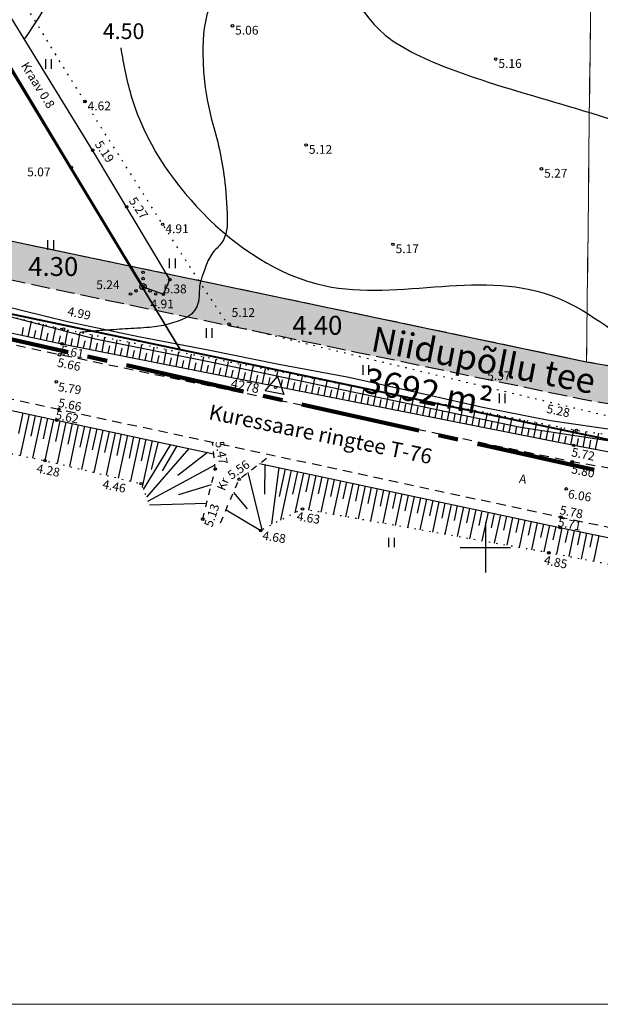
# Model space of a CAD drawing. Units: millimetres. Extents: x 411815 to 825166, y 6459327 to 12918843.
# Drawn here: x 412226 to 412318, y 6459327 to 6459484 of the extents above; entities that cross this region are included whole.
import ezdxf
from ezdxf.enums import TextEntityAlignment as Align

# ---------------------------------------------------------------- set-up
doc = ezdxf.new("R2010")
doc.units = ezdxf.units.MM
for name, pattern in [('asfaar', [2.5, 1.5, -1]), ('CENTER2', [28.575, 19.05, -3.175, 3.175, -3.175]), ('ISOPOHI', [0.2, 0.1, 0.1]), ('ISOPOOL', [8, 6, -2]), ('KATASTRIPIIR', [0.02, 0.01, 0.01]), ('kolvik', [1.25, 0.25, -1]), ('Kraav', [0.02, 0.01, 0.01]), ('KRUUSKILL', [2, 1, -1]), ('LINNPIIR', [16.2, 10, -1.4, 0.2, -1.4, 0.2, -1.4, 0.2, -1.4]), ('NOLVAALL', [1.2, 0.2, -1]), ('NOLVAKRIIPS', [0.2, 0.1, 0.1]), ('NOLVAPEAL', [0.2, 0.1, 0.1]), ('PINNASTEE', [4, 3, -1])]:
    doc.linetypes.add(name, pattern=pattern)
for name, color, linetype in [('19_RAAM', 7, 'Continuous'), ('alusvork', 1, 'Continuous'), ('haljastus', 251, 'Continuous'), ('horisontaal', 252, 'Continuous'), ('korgus', 251, 'Continuous'), ('KPKAABEL', 1, 'Continuous'), ('piir', 14, 'Continuous'), ('piirasula', 14, 'Continuous'), ('PIND_V', 7, 'Continuous'), ('reljeef', 8, 'Continuous'), ('tee', 7, 'Continuous'), ('tingmärgid', 7, 'Continuous'), ('veekogu', 4, 'Continuous'), ('vork', 7, 'Continuous')]:
    doc.layers.add(name, color=color, linetype=linetype)
for name, color, linetype, lineweight in [('plan.ala piir', 5, 'CENTER2', 100), ('plan.kõrgused', 243, 'Continuous', 25), ('Planeeritud krundid', 82, 'CENTER2', 13), ('Planeeritud teed', 25, 'PINNASTEE', 30)]:
    doc.layers.add(name, color=color, linetype=linetype, lineweight=lineweight)
doc.styles.add('ITALIC', font='italic.shx')
doc.styles.add('romans', font='romans.shx')
doc.styles.add('STYLE1', font='techl___.ttf', dxfattribs={"height": 190})
doc.linetypes.add('-SK-', pattern='A,10,-1.5,["SK",romans,S=1.4,R=0,X=-1.4,Y=-0.7],-1.5,10,-3', length=26)
doc.linetypes.add('EP_KBL', pattern='A,8,-2,[138,mkm.shx,S=1,R=0,X=0,Y=0],1,[138,mkm.shx,S=1,R=0,X=0,Y=0],4,[138,mkm.shx,S=1,R=180,X=0,Y=0],1,[138,mkm.shx,S=1,R=180,X=0,Y=0],-2', length=18)

# ---------------------------------------------------------------- blocks, each defined once
blk = doc.blocks.new('VKORIS')
at = {"linetype": 'Continuous'}
for p, q in [((0, 4), (0, -4)), ((-4, 0), (4, 0))]:
    blk.add_line(p, q, dxfattribs=at)
blk = doc.blocks.new('vqsa')
at = {"linetype": 'Continuous'}
for centre, radius in [((0, 2.3), 0.2), ((0, 0), 0.5), ((0, 1.3), 0.2), ((-2, -1.15), 0.2), ((-1.13, -0.65), 0.2), ((1.13, -0.65), 0.2), ((2, -1.15), 0.2)]:
    blk.add_circle(centre, radius, dxfattribs=at)
blk = doc.blocks.new('HEIN')
at = {"linetype": 'Continuous'}
for p, q in [((-0.46, 0.76), (-0.46, -0.76)), ((0.46, 0.76), (0.46, -0.76))]:
    blk.add_line(p, q, dxfattribs=at)
blk = doc.blocks.new('riikvp')
at = {"linetype": 'Continuous', "flags": 128}
blk.add_lwpolyline([(-1.5, -0.87), (0, 1.73), (1.5, -0.87)], close=True, dxfattribs=at)
at = {"linetype": 'Continuous'}
blk.add_circle((0, 0), 0.2, dxfattribs=at)

msp = doc.modelspace()

# ---------------------------------------------------------------- hatches: boundary and pattern name
at = {"layer": 'Planeeritud teed'}
h = msp.add_hatch(dxfattribs=at)
h.set_pattern_fill('AR-SAND', color=256, scale=0.1, style=0)
h.paths.add_polyline_path([(412509.791, 6459393.821), (412505.984, 6459393.231), (412468.341, 6459400.797), (412433.725, 6459407.874), (412402.656, 6459414.804), (412365.379, 6459421.008), (412316.085, 6459429.461), (412188.145, 6459456.297), (412184.236, 6459457.146), (412177.387, 6459458.592), (412173.466, 6459459.385), (412172.232, 6459453.526), (412176.145, 6459452.696), (412182.993, 6459451.244), (412186.906, 6459450.414), (412234.34, 6459440.398), (412315.243, 6459423.549), (412354.912, 6459416.667), (412401.51, 6459408.913), (412432.408, 6459402.02), (412467.172, 6459394.923), (412505.821, 6459387.226), (412509.169, 6459385.792)])
h = msp.add_hatch(dxfattribs=at)
h.set_pattern_fill('AR-CONC', color=256, scale=0.03, style=0)
h.set_pattern_definition([(50, (0, 0), (5.46554007, -0.4781725662), [0.5715, -6.2865]), (355, (0, 0), (-1.0572847793, 5.7316992865), [0.4572, -5.0292]), (100.451, (0.4555, -0.04), (4.40827505, 5.2535006346), [0.4857, -5.3427]), (46.1842, (0, 1.524), (8.132371227, -1.261269838), [0.85725, -9.42975]), (96.6356, (0.678, 1.419), (7.122127034, 7.422766677), [0.72855, -8.01405]), (351.184, (0, 1.524), (7.122138174, 7.422753536), [0.6858, -7.5438]), (21, (0.762, 1.143), (4.548446395, -3.0679655555), [0.5715, -6.2865]), (326, (0.762, 1.143), (1.8540608504, 5.5256389837), [0.4572, -5.0292]), (71.4514, (1.141, 0.8873), (6.402494723, 2.4576857315), [0.4857, -5.3427]), (37.5, (0, 0), (0.0926580975, 2.5366511662), [0, -4.96824, 0, -5.1054, 0, -5.04825]), (7.5, (0, 0), (2.0045898753, 3.0054172445), [0, -2.91084, 0, -4.85394, 0, -1.92405]), (327.5, (-1.6993, 0), (4.067717855, -0.1718623198), [0, -1.905, 0, -5.9436, 0, -7.8867]), (317.5, (-2.4613, 0), (4.4438754416, 0.762794731), [0, -2.4765, 0, -3.94716, 0, -5.6007])])
h.paths.add_polyline_path([(412172.242, 6459453.524), (412182.993, 6459451.244), (412315.243, 6459423.549), (412401.51, 6459408.913), (412412.659, 6459406.425), (412465.463, 6459395.278), (412505.018, 6459387.386), (412505.984, 6459393.231), (412502.625, 6459393.892), (412412.657, 6459412.573), (412402.656, 6459414.804), (412365.379, 6459421.008), (412316.121, 6459429.454), (412188.145, 6459456.297), (412173.466, 6459459.385)])

# ---------------------------------------------------------------- linework, layer by layer
at = {"layer": 'haljastus', "linetype": 'kolvik', "flags": 128}
msp.add_lwpolyline([(412447.88, 6459804.651), (412456.328, 6459791.632, -0.0378907), (412459.193, 6459787.032, -0.0033708), (412471.254, 6459763.55, -0.0038586), (412481.492, 6459742.887, -0.0059511), (412490.361, 6459724.068, -0.0154379), (412493.467, 6459716.673, -0.1551139), (412494.39, 6459701.037, 0.0903867), (412492.579, 6459674.637, 0.023569), (412496.116, 6459652.564, -0.0444398), (412497.505, 6459640.772, -0.0063136), (412497.715, 6459627.424, 0.0036785), (412497.956, 6459604.514, 0.0080818), (412498.552, 6459587.007, -0.0082274), (412499.132, 6459569.81, -0.1008361), (412495.56, 6459550.588, -0.0619532), (412480.165, 6459522.965, -0.0659634), (412472.905, 6459515.386, 0.0966126), (412468.249, 6459509.893, 0.1449422), (412466.246, 6459501.041, -0.1312864), (412464.304, 6459491.248, -0.0469867), (412459.825, 6459483.955, -0.0586659), (412455.088, 6459478.989, -0.1400981), (412448.485, 6459476.093, 0.1559172), (412442.609, 6459473.295, 0.0583346), (412438.037, 6459467.873, 0.0968885), (412436.4, 6459463.901, 0.0118264), (412435.551, 6459459.071, 0.0031565), (412432.913, 6459440.889, 0.0104459), (412431.495, 6459428.814, -0.0118651), (412430.217, 6459418.186, -0.1766064), (412423.623, 6459405.914, -0.2272394), (412413.015, 6459402.849, -0.0258454), (412400.18, 6459405.683, 0.0204888), (412384.033, 6459409.43, 0.0004407), (412359.967, 6459413.963, 0.0031586), (412356.605, 6459414.571, 0.0193469), (412339.818, 6459416.833, -0.0312753), (412329.464, 6459418.481, -0.0033384), (412328.224, 6459418.767, -0.0001456), (412299.851, 6459425.53, -0.0014985), (412259.988, 6459435.17, -0.0746016), (412259.222, 6459435.484, -0.1120713), (412258.608, 6459436.069, -0.0051565), (412248.69, 6459451.342, -0.0001588), (412237.705, 6459468.659, -0.0012515), (412236.317, 6459470.86, -0.0030453), (412229.717, 6459481.531, -0.0021692), (412220.609, 6459496.607, -0.0127331), (412215.588, 6459505.506, 0.0082066), (412207.924, 6459519.383, 0.0257427), (412201.367, 6459529.557, -0.0198281), (412192.701, 6459542.66, -0.033546), (412190.456, 6459546.997, -0.0296018), (412188.552, 6459552.192, -0.1790279), (412189.06, 6459560.362, -0.1445692), (412195.548, 6459568.009, -0.0037989), (412206.415, 6459575.012, -0.0030359), (412220.132, 6459583.589, -0.000091), (412240.277, 6459596.01, 0.0002868), (412246.667, 6459599.954, 0.0007194), (412247.835, 6459600.678, 0.0000374), (412270.281, 6459614.64, 0.0112907), (412296.267, 6459631.632, 0.0825776), (412299.345, 6459634.596, 0.1957346), (412299.804, 6459636.371, 0.1204238), (412298.742, 6459639.081, 0.0968488), (412296.727, 6459641.015, 0.280635), (412295.697, 6459641.04, 0.0166216), (412288.864, 6459636.794, -0.0049278), (412266.162, 6459621.939, -0.0000034), (412241.385, 6459606.073, -0.0001433), (412240.797, 6459605.697, -0.0006604), (412240.267, 6459605.359, -0.0000152), (412217.186, 6459590.685, -0.0055783), (412195.938, 6459577.508, -0.0121827), (412186, 6459571.823, -0.2789128), (412178.845, 6459572.172, -0.1391748), (412170.082, 6459582.545, -0.0825978), (412167.653, 6459591.675, -0.1788881), (412168.797, 6459595.997, -0.0523473), (412174.078, 6459602.049, -0.0461681), (412181.287, 6459607.604, -0.0030574), (412200.906, 6459619.852, -0.0054481), (412212.031, 6459626.538, -0.0026278), (412227.378, 6459635.426, 0.0060094), (412234.062, 6459639.358, 0.0111401), (412246.612, 6459647.332, -0.0096039), (412261.14, 6459656.625, -0.0033333), (412267.437, 6459660.427, 0.0008619), (412291.864, 6459675.012, 0.005252), (412317.46, 6459690.723, 0.0534227), (412319.785, 6459692.556, 0.2391751), (412320.19, 6459693.75, 0.1001441), (412319.224, 6459696.461, 0.09127), (412317.421, 6459698.5, 0.2733306), (412316.46, 6459698.627, 0.0504319), (412309.913, 6459695.022, -0.014379), (412287.97, 6459680.792, -0.0002789), (412260.824, 6459664.297, 0.0022681), (412257.493, 6459662.255, 0.0001029), (412247.045, 6459655.781, 0.0000661), (412230.788, 6459645.7, 0.0001429), (412227.23, 6459643.492, -0.000027), (412208.424, 6459631.813, -0.0045975), (412187.814, 6459619.277, -0.0105856), (412178.701, 6459614.106, -0.153502), (412175.706, 6459613.529, -0.0600215), (412168.267, 6459615.304, -0.1822698), (412159.795, 6459622.655, -0.1925266), (412158.571, 6459633.243, -0.0728784), (412162.237, 6459641.66, -0.1074468), (412166.6, 6459646.156, -0.0117439), (412182.861, 6459656.416, -0.0074254), (412209.18, 6459671.645, -0.0004846), (412232.218, 6459684.493, 0.0019023), (412238.078, 6459687.783, 0.0007564), (412256.083, 6459698.018, 0.0033169), (412260.17, 6459700.385, 0.002371), (412270.837, 6459706.727, -0.0012151), (412291.622, 6459719.15, -0.0008302), (412303.81, 6459726.367, 0.0012328), (412312.014, 6459731.234, 0.0053881), (412319.653, 6459735.904, 0.0025552), (412335.603, 6459746.005, 0.0033273), (412345.755, 6459752.603, -0.0019685), (412362.884, 6459763.802, -0.0035496), (412380.41, 6459774.987, -0.0067054), (412389.808, 6459780.716, -0.0164139), (412392.419, 6459782.147, -0.0031673), (412406.227, 6459789.024, 0.0157279), (412416.485, 6459793.353), (412440.996, 6459803.56, -0.0357317), (412441.833, 6459803.776, -0.0067285), (412447.88, 6459804.651)], format="xyb", close=True, dxfattribs=at)
at = {"layer": 'horisontaal', "linetype": 'ISOPOOL', "flags": 128}
msp.add_lwpolyline([(412226.694, 6459480.778, 0.0443258), (412232.682, 6459490.877, 0.0051264), (412234.593, 6459498.899, 0.0156064), (412236.244, 6459511.699, 0.0461809), (412234.64, 6459522.322, 0.0734245), (412232.133, 6459528.235, -0.0450362), (412232.247, 6459531.96, -0.056708), (412236.6, 6459544.119, -0.0453577), (412243.057, 6459552.397, -0.0377626), (412252.04, 6459556.045, 0.004874), (412264.711, 6459562.189, -0.0223859), (412276.089, 6459566.938, 0.0636298), (412283.053, 6459572.735, 0.1008073), (412286.772, 6459580.789, -0.1044021), (412293.444, 6459588.023, 0.0710152), (412295.666, 6459596.715, -0.0080161), (412299.396, 6459605.531, -0.0217294), (412303.972, 6459613.489, -0.0722359), (412314.01, 6459621.059, -0.0441804), (412328.393, 6459627.552, 0.0254252), (412335.508, 6459632.653, 0.0764848), (412342.622, 6459645.175, -0.0105839), (412350.874, 6459656.788, -0.0484204), (412359.898, 6459663.553, -0.096826), (412374.65, 6459670.318, 0.0352865), (412379.162, 6459676.563, 0.0133243), (412383.61, 6459685.697, 0.0264842), (412385.193, 6459691.099, -0.0327231), (412389.417, 6459699.77, -0.0375166), (412397.711, 6459707.804, -0.0227361), (412406.616, 6459714.759, 0.0501924), (412418.474, 6459730.112, 0.0062553), (412423.615, 6459742.077, 0.0041613), (412427.885, 6459753.255, 0.0272034), (412429.612, 6459762.819, -0.0078772), (412432.063, 6459773.844, -0.1331998), (412437.92, 6459779.029, -0.0398597), (412444.278, 6459781.872, -0.0257778), (412449.967, 6459779.531, 0.0046637), (412462.734, 6459774.79, 0.071065), (412468.94, 6459774.979, 0.0363659), (412473.944, 6459776.213)], format="xyb", dxfattribs=at)
at = {"layer": 'horisontaal', "linetype": 'ISOPOHI'}
msp.add_lwpolyline([(412256.202, 6459486.152, 0.0604315), (412255.235, 6459481.989, 0.026939), (412255.076, 6459479.05, 0.0199415), (412255.235, 6459475.078, 0.0516075), (412256.676, 6459467.284, -0.0429712), (412258.567, 6459457.963, -0.0285637), (412258.937, 6459451.485, -0.088291), (412258.567, 6459449.403, -0.120774), (412257.321, 6459447.553, 0.1085681), (412255.889, 6459445.534, 0.0125361), (412255.365, 6459444.204, 0.0101117), (412254.791, 6459442.527, 0.0865454), (412254.51, 6459440.491, -0.0923466), (412254.224, 6459438.584, -0.2016392), (412252.345, 6459436.487, -0.0923148), (412246.582, 6459434.967, -0.003964), (412242.711, 6459434.712, 0.0042411), (412239.092, 6459434.471, 0.0028048), (412237.817, 6459434.368, 0.0015969), (412235.58, 6459434.168)], format="xyb", dxfattribs=at)
at = {"layer": 'korgus'}
for centre in [(412259.775, 6459482.891), (412301.639, 6459477.605), (412236.317, 6459470.86), (412271.505, 6459463.956), (412237.542, 6459463.135), (412234.135, 6459460.372), (412308.906, 6459460.157), (412242.962, 6459454.127), (412248.69, 6459451.342), (412285.289, 6459448.162), (412245.567, 6459441.424), (412249.826, 6459442.565), (412248.792, 6459440.232), (412259.222, 6459435.484), (412232.921, 6459434.692), (412232.666, 6459432.349), (412232.285, 6459430.611), (412231.763, 6459426.316), (412299.851, 6459425.53), (412232.2, 6459421.954), (412231.819, 6459420.214), (412314.458, 6459418.611), (412314.033, 6459416.229), (412229.969, 6459413.791), (412313.795, 6459413.595), (412257.039, 6459412.464), (412245.246, 6459410.126), (412260.836, 6459410.83), (412312.853, 6459409.292), (412270.922, 6459406.096), (412255.054, 6459404.48), (412312.022, 6459404.805), (412264.266, 6459402.69), (412311.854, 6459403.153), (412310.082, 6459399.139)]:
    msp.add_circle(centre, 0.2, dxfattribs=at)
at = {"layer": 'KPKAABEL', "linetype": 'EP_KBL', "flags": 128}
msp.add_lwpolyline([(412077.016, 6459630.625), (412077.985, 6459630.11), (412086.995, 6459624.493), (412090.975, 6459622.1), (412094.56, 6459618.567), (412097.411, 6459614.19), (412100.773, 6459608.368), (412104.612, 6459598.888), (412108.142, 6459588.436), (412111.101, 6459578.17), (412114.111, 6459567.952), (412116.774, 6459557.775), (412119.46, 6459547.806), (412122.485, 6459537.451), (412125.955, 6459526.606), (412128.509, 6459516.483), (412131.019, 6459506.709), (412132.158, 6459496.662), (412133.137, 6459488.26), (412133.15, 6459483.273), (412133.786, 6459479.056), (412134.918, 6459469.137), (412136.061, 6459462.278), (412136.993, 6459460.207), (412138.084, 6459458.636), (412139.569, 6459457.453), (412140.62, 6459457.072), (412143.471, 6459456.457), (412150.781, 6459455.221), (412159.757, 6459452.709), (412168.667, 6459451.1), (412180.297, 6459448.548), (412190.941, 6459446.377), (412200.723, 6459444.019), (412211.769, 6459441.303), (412222.984, 6459438.506), (412233.536, 6459435.923), (412244.852, 6459433.536), (412255.898, 6459431.371), (412267.153, 6459429.129), (412278.026, 6459427.1), (412288.091, 6459424.901), (412299.318, 6459422.322), (412310.37, 6459420.192), (412321.306, 6459418.552), (412333.072, 6459416.883), (412343.986, 6459415.501), (412354.638, 6459413.761), (412364.946, 6459412.075), (412375.766, 6459409.925), (412385.931, 6459408.075), (412395.629, 6459406.686), (412404.9, 6459404.684), (412414.506, 6459402.881), (412423.711, 6459400.905), (412432.856, 6459398.852), (412441.682, 6459397.156), (412449.807, 6459395.652), (412459.711, 6459393.591), (412468.82, 6459391.809), (412478.105, 6459390.012), (412488.037, 6459388.55), (412497.325, 6459386.774), (412501.742, 6459385.681), (412509.041, 6459384.844), (412518.4, 6459382.973), (412527.808, 6459381.292), (412531.201, 6459380.486)], dxfattribs=at)
at = {"layer": 'piir', "linetype": 'KATASTRIPIIR', "flags": 128}
msp.add_lwpolyline([(412251.44, 6459431.44), (412243.365, 6459444.79), (412141.561, 6459613.089), (412130.66, 6459677.798), (412128.037, 6459682.376), (412381.743, 6459828.607), (412421.758, 6459854.523), (412424.14, 6459856.84), (412425.666, 6459855.005), (412448.524, 6459827.506), (412459.464, 6459813.353), (412495.176, 6459814.259), (412496.931, 6459780.549), (412501.525, 6459739.54), (412502.35, 6459725.528), (412412.563, 6459725.626), (412412.591, 6459615.542), (412412.66, 6459402.6)], dxfattribs=at)
msp.add_lwpolyline([(412251.44, 6459431.44), (412064.1, 6459470.89), (412141.561, 6459613.089), (412243.365, 6459444.79)], close=True, dxfattribs=at)
at = {"layer": 'piir', "flags": 128}
msp.add_lwpolyline([(412141.561, 6459613.089), (412243.37, 6459444.79), (412251.44, 6459431.44), (412064.102, 6459470.888), (412141.561, 6459613.089)], dxfattribs=at)
at = {"layer": 'piir'}
msp.add_lwpolyline([(412412.66, 6459402.6), (412378.28, 6459409.94), (412377.16, 6459405.02), (412251.44, 6459431.44)], dxfattribs=at)
at = {"layer": 'piirasula', "linetype": 'LINNPIIR', "const_width": 0.3}
msp.add_lwpolyline([(411964.375, 6459491.75), (412064.1, 6459470.89), (412251.442, 6459431.438), (412251.442, 6459431.438), (412377.161, 6459405.024), (412378.281, 6459409.935), (412412.655, 6459402.596), (412502.45, 6459383.812), (412514.04, 6459381.17), (412536.464, 6459376.218)], dxfattribs=at)
at = {"layer": 'PIND_V', "color": 7, "linetype": 'Continuous', "lineweight": 0}
msp.add_lwpolyline([(412782.824, 6459891.382), (412782.824, 6459327.382), (411962.824, 6459327.382), (411962.824, 6459891.382)], close=True, dxfattribs=at)
at = {"layer": 'plan.ala piir'}
msp.add_lwpolyline([(412131.414, 6459453.955), (412378.566, 6459398.58), (412384.235, 6459403.359), (412506.057, 6459377.051), (412509.047, 6459500.498), (412509.717, 6459728.092), (412501.459, 6459819.872), (412463.122, 6459817.618), (412422.622, 6459862.866), (412414.353, 6459855.729), (412287.723, 6459781.053), (412124.36, 6459685.193), (412136.305, 6459613.529), (412058.765, 6459470.923)], close=True, dxfattribs=at)
at = {"layer": 'plan.kõrgused'}
for points, knots in [([(412280.097, 6459580.477), (412275.246, 6459571.416), (412265.414, 6459553.052), (412277.484, 6459520.422), (412272.992, 6459485.142), (412303.229, 6459472.011), (412329.318, 6459467.265), (412357.242, 6459447.95), (412386.663, 6459441.612), (412406.624, 6459452.863), (412416.543, 6459451.239), (412419.444, 6459450.529)], [0, 0, 0, 0, 29.2398576, 59.2626159, 102.5101357, 114.2880702, 153.0635077, 182.2581319, 215.2360374, 236.941674, 245.8456307, 245.8456307, 245.8456307, 245.8456307]), ([(412242.024, 6459479.419), (412242.456, 6459476.697), (412244.324, 6459467.026), (412254.108, 6459451.928), (412278.152, 6459435.719), (412311.78, 6459449.316), (412330.92, 6459422.937), (412341.505, 6459425.875)], [119.672087, 119.672087, 119.672087, 119.672087, 127.9206093, 149.2999092, 171.8798061, 209.107863, 242.0637582, 242.0637582, 242.0637582, 242.0637582])]:
    msp.add_open_spline(points, degree=3, knots=knots, dxfattribs=at)
at = {"layer": 'Planeeritud krundid'}
for points in [[(412205.595, 6459539.168), (412317.078, 6459517.479), (412316.086, 6459429.462), (412188.145, 6459456.297), (412205.595, 6459539.168)], [(412317.078, 6459517.479), (412364.309, 6459513.321), (412365.379, 6459421.008), (412316.085, 6459429.461), (412317.078, 6459517.479)]]:
    msp.add_lwpolyline(points, dxfattribs=at)
at = {"layer": 'Planeeritud teed', "linetype": 'Continuous'}
msp.add_lwpolyline([(412173.466, 6459459.385), (412171.16, 6459448.345), (412251.44, 6459431.44), (412377.161, 6459405.024), (412378.28, 6459409.94), (412412.655, 6459402.596), (412502.45, 6459383.81), (412502.625, 6459393.892), (412412.652, 6459412.574), (412402.656, 6459414.804), (412365.379, 6459421.008), (412316.086, 6459429.46), (412188.145, 6459456.297)], close=True, dxfattribs=at)
at = {"layer": 'Planeeritud teed', "flags": 128}
for points in [[(412509.791, 6459393.821), (412505.984, 6459393.231), (412468.341, 6459400.797), (412433.725, 6459407.874), (412402.656, 6459414.804), (412365.379, 6459421.008), (412316.085, 6459429.461), (412188.145, 6459456.297), (412188.145, 6459456.297), (412184.236, 6459457.146), (412177.387, 6459458.592), (412173.466, 6459459.385)], [(412509.169, 6459385.792), (412505.821, 6459387.226), (412467.172, 6459394.923), (412432.408, 6459402.02), (412401.51, 6459408.913), (412354.912, 6459416.667), (412315.243, 6459423.549), (412234.34, 6459440.398), (412186.906, 6459450.414), (412182.993, 6459451.244), (412176.145, 6459452.696), (412172.232, 6459453.526)]]:
    msp.add_lwpolyline(points, dxfattribs=at)
at = {"layer": 'reljeef', "linetype": 'NOLVAKRIIPS'}
for p, q in [((412227.294, 6459433.506), (412227.814, 6459435.919)), ((412229.249, 6459433.085), (412229.759, 6459435.452)), ((412226.317, 6459433.717), (412226.579, 6459434.935)), ((412228.272, 6459433.295), (412228.529, 6459434.49)), ((412230.227, 6459432.874), (412230.479, 6459434.046)), ((412231.204, 6459432.664), (412231.704, 6459434.984)), ((412233.161, 6459432.251), (412233.618, 6459434.555)), ((412235.123, 6459431.862), (412235.58, 6459434.168)), ((412237.085, 6459431.474), (412237.542, 6459433.781)), ((412232.182, 6459432.453), (412232.429, 6459433.602)), ((412234.142, 6459432.057), (412234.371, 6459433.209)), ((412236.104, 6459431.668), (412236.333, 6459432.821)), ((412238.066, 6459431.279), (412238.295, 6459432.433)), ((412239.047, 6459431.085), (412239.504, 6459433.394)), ((412241.009, 6459430.696), (412241.467, 6459433.007)), ((412242.971, 6459430.307), (412243.429, 6459432.62)), ((412244.933, 6459429.919), (412245.391, 6459432.233)), ((412240.028, 6459430.891), (412240.257, 6459432.045)), ((412241.99, 6459430.502), (412242.219, 6459431.657)), ((412243.952, 6459430.113), (412244.181, 6459431.27)), ((412245.913, 6459429.724), (412246.143, 6459430.882)), ((412246.894, 6459429.53), (412247.353, 6459431.846)), ((412248.856, 6459429.141), (412249.315, 6459431.459)), ((412250.818, 6459428.753), (412251.278, 6459431.072)), ((412252.78, 6459428.364), (412253.24, 6459430.685)), ((412247.875, 6459429.336), (412248.105, 6459430.494)), ((412249.837, 6459428.947), (412250.067, 6459430.106)), ((412251.799, 6459428.558), (412252.029, 6459429.718)), ((412253.761, 6459428.17), (412253.991, 6459429.33)), ((412254.742, 6459427.975), (412255.202, 6459430.298)), ((412256.704, 6459427.587), (412257.164, 6459429.911)), ((412258.666, 6459427.198), (412259.126, 6459429.524)), ((412260.627, 6459426.809), (412261.089, 6459429.137)), ((412255.723, 6459427.781), (412255.953, 6459428.943)), ((412257.685, 6459427.392), (412257.915, 6459428.555)), ((412259.647, 6459427.004), (412259.877, 6459428.167)), ((412261.608, 6459426.615), (412261.839, 6459427.779)), ((412262.589, 6459426.421), (412263.051, 6459428.75)), ((412264.551, 6459426.032), (412265.013, 6459428.363)), ((412266.765, 6459426.915), (412266.975, 6459427.976)), ((412268.475, 6459425.255), (412268.937, 6459427.589)), ((412263.57, 6459426.226), (412263.801, 6459427.391)), ((412265.532, 6459425.838), (412265.763, 6459427.003)), ((412267.516, 6459425.56), (412267.725, 6459426.616)), ((412269.456, 6459425.06), (412269.687, 6459426.228)), ((412270.437, 6459424.866), (412270.9, 6459427.202)), ((412272.399, 6459424.477), (412272.862, 6459426.815)), ((412274.361, 6459424.089), (412274.824, 6459426.428)), ((412276.322, 6459423.7), (412276.786, 6459426.041)), ((412271.418, 6459424.672), (412271.649, 6459425.84)), ((412273.38, 6459424.283), (412273.611, 6459425.452)), ((412275.341, 6459423.894), (412275.573, 6459425.064)), ((412277.303, 6459423.506), (412277.535, 6459424.676)), ((412278.284, 6459423.311), (412278.748, 6459425.654)), ((412280.246, 6459422.923), (412280.711, 6459425.267)), ((412282.208, 6459422.534), (412282.673, 6459424.88)), ((412284.17, 6459422.145), (412284.635, 6459424.493)), ((412279.265, 6459423.117), (412279.497, 6459424.289)), ((412281.227, 6459422.728), (412281.459, 6459423.901)), ((412283.189, 6459422.34), (412283.421, 6459423.513)), ((412285.151, 6459421.951), (412285.383, 6459423.125)), ((412286.132, 6459421.757), (412286.597, 6459424.106)), ((412288.094, 6459421.368), (412288.559, 6459423.719)), ((412290.056, 6459420.979), (412290.522, 6459423.332)), ((412292.017, 6459420.591), (412292.484, 6459422.945)), ((412226.462, 6459421.37), (412225.754, 6459418.087)), ((412287.113, 6459421.562), (412287.345, 6459422.737)), ((412289.075, 6459421.174), (412289.308, 6459422.349)), ((412291.036, 6459420.785), (412291.27, 6459421.962)), ((412292.998, 6459420.396), (412293.232, 6459421.574)), ((412293.979, 6459420.202), (412294.446, 6459422.558)), ((412295.941, 6459419.813), (412296.408, 6459422.171)), ((412297.903, 6459419.425), (412298.37, 6459421.784)), ((412299.865, 6459419.036), (412300.333, 6459421.397)), ((412227.44, 6459421.159), (412226.025, 6459414.603)), ((412228.417, 6459420.948), (412227.711, 6459417.675)), ((412229.395, 6459420.737), (412227.984, 6459414.2)), ((412230.372, 6459420.526), (412229.668, 6459417.262)), ((412231.35, 6459420.315), (412229.943, 6459413.796)), ((412232.328, 6459420.106), (412231.63, 6459416.833)), ((412233.306, 6459419.897), (412231.905, 6459413.327)), ((412234.284, 6459419.689), (412233.581, 6459416.391)), ((412294.96, 6459420.008), (412295.194, 6459421.186)), ((412296.922, 6459419.619), (412297.156, 6459420.798)), ((412298.884, 6459419.23), (412299.118, 6459420.41)), ((412300.846, 6459418.842), (412301.08, 6459420.022)), ((412301.827, 6459418.647), (412302.295, 6459421.01)), ((412303.789, 6459418.259), (412304.257, 6459420.623)), ((412305.75, 6459417.87), (412306.219, 6459420.236)), ((412307.712, 6459417.481), (412308.181, 6459419.849)), ((412235.262, 6459419.48), (412233.85, 6459412.86)), ((412236.24, 6459419.272), (412235.531, 6459415.949)), ((412237.218, 6459419.063), (412235.796, 6459412.393)), ((412238.196, 6459418.855), (412237.482, 6459415.507)), ((412239.174, 6459418.646), (412237.741, 6459411.926)), ((412240.152, 6459418.438), (412239.433, 6459415.065)), ((412241.13, 6459418.229), (412239.687, 6459411.46)), ((412302.808, 6459418.453), (412303.042, 6459419.635)), ((412304.77, 6459418.064), (412305.004, 6459419.247)), ((412306.731, 6459417.676), (412306.966, 6459418.859)), ((412308.693, 6459417.287), (412308.928, 6459418.471)), ((412309.674, 6459417.093), (412310.144, 6459419.462)), ((412311.636, 6459416.704), (412312.106, 6459419.075)), ((412313.598, 6459416.315), (412314.068, 6459418.688)), ((412315.563, 6459415.943), (412316.024, 6459418.403)), ((412317.529, 6459415.575), (412318.009, 6459418.14)), ((412242.108, 6459418.021), (412241.384, 6459414.624)), ((412243.086, 6459417.812), (412241.632, 6459410.993)), ((412244.064, 6459417.604), (412243.334, 6459414.182)), ((412245.042, 6459417.395), (412243.578, 6459410.526)), ((412246.02, 6459417.187), (412245.285, 6459413.74)), ((412246.998, 6459416.978), (412245.436, 6459409.649)), ((412247.976, 6459416.77), (412246.857, 6459412.373)), ((412310.655, 6459416.898), (412310.89, 6459418.083)), ((412312.617, 6459416.51), (412312.852, 6459417.695)), ((412314.58, 6459416.127), (412314.805, 6459417.331)), ((412316.546, 6459415.759), (412316.781, 6459417.015)), ((412249.932, 6459416.353), (412245.607, 6459409.218)), ((412252.866, 6459415.727), (412246.101, 6459407.976)), ((412250.91, 6459416.144), (412248.589, 6459412.192)), ((412255.8, 6459415.102), (412251.091, 6459411.418)), ((412256.977, 6459413.044), (412246.38, 6459407.371)), ((412262.23, 6459411.9), (412264.444, 6459402.781)), ((412264.952, 6459413.151), (412264.849, 6459408.469)), ((412267.164, 6459412.68), (412265.977, 6459403.711)), ((412268.142, 6459412.471), (412267.209, 6459408.095)), ((412269.12, 6459412.263), (412267.424, 6459404.306)), ((412270.098, 6459412.054), (412269.335, 6459408.474)), ((412271.076, 6459411.846), (412269.719, 6459405.48)), ((412272.054, 6459411.637), (412271.46, 6459408.852)), ((412273.032, 6459411.429), (412271.86, 6459405.929)), ((412274.01, 6459411.22), (412273.428, 6459408.487)), ((412274.988, 6459411.012), (412273.83, 6459405.579)), ((412275.966, 6459410.803), (412275.391, 6459408.104)), ((412276.944, 6459410.595), (412275.8, 6459405.229)), ((412277.922, 6459410.386), (412277.354, 6459407.72)), ((412256.417, 6459409.962), (412251.175, 6459408.356)), ((412278.9, 6459410.178), (412277.771, 6459404.879)), ((412279.878, 6459409.969), (412279.317, 6459407.337)), ((412280.856, 6459409.761), (412279.741, 6459404.529)), ((412281.834, 6459409.552), (412281.28, 6459406.953)), ((412282.812, 6459409.344), (412281.711, 6459404.179)), ((412283.79, 6459409.135), (412283.243, 6459406.57)), ((412284.768, 6459408.927), (412283.682, 6459403.829)), ((412285.746, 6459408.718), (412285.207, 6459406.186)), ((412259.929, 6459408.708), (412262.141, 6459406.107)), ((412286.724, 6459408.51), (412285.652, 6459403.479)), ((412287.702, 6459408.301), (412287.17, 6459405.803)), ((412288.68, 6459408.093), (412287.622, 6459403.129)), ((412289.658, 6459407.884), (412289.133, 6459405.419)), ((412290.637, 6459407.676), (412289.593, 6459402.779)), ((412291.615, 6459407.467), (412291.096, 6459405.036)), ((412292.593, 6459407.259), (412291.563, 6459402.429)), ((412255.673, 6459406.968), (412246.602, 6459406.717)), ((412258.753, 6459405.958), (412264.266, 6459402.69)), ((412293.571, 6459407.05), (412293.059, 6459404.652)), ((412294.549, 6459406.842), (412293.533, 6459402.079)), ((412295.527, 6459406.633), (412295.023, 6459404.269)), ((412296.505, 6459406.425), (412295.504, 6459401.729)), ((412297.483, 6459406.217), (412296.986, 6459403.885)), ((412298.461, 6459406.008), (412297.474, 6459401.379)), ((412299.439, 6459405.8), (412298.949, 6459403.502)), ((412300.417, 6459405.591), (412299.444, 6459401.029)), ((412301.395, 6459405.383), (412300.912, 6459403.118)), ((412302.373, 6459405.174), (412301.415, 6459400.679)), ((412303.351, 6459404.966), (412302.875, 6459402.735)), ((412304.329, 6459404.757), (412303.385, 6459400.329)), ((412305.307, 6459404.549), (412304.838, 6459402.351)), ((412306.285, 6459404.34), (412305.355, 6459399.979)), ((412307.263, 6459404.132), (412306.802, 6459401.968)), ((412308.241, 6459403.923), (412307.326, 6459399.629)), ((412309.219, 6459403.715), (412308.765, 6459401.584)), ((412310.197, 6459403.506), (412309.296, 6459399.279)), ((412311.175, 6459403.298), (412310.728, 6459401.199)), ((412312.153, 6459403.091), (412311.286, 6459398.906)), ((412313.133, 6459402.888), (412312.7, 6459400.802)), ((412314.112, 6459402.685), (412313.25, 6459398.527)), ((412315.091, 6459402.482), (412314.662, 6459400.41)), ((412316.07, 6459402.279), (412315.214, 6459398.147)), ((412317.049, 6459402.076), (412316.623, 6459400.017)), ((412318.029, 6459401.874), (412317.178, 6459397.768))]:
    msp.add_line(p, q, dxfattribs=at)
at = {"layer": 'reljeef', "linetype": 'NOLVAPEAL', "flags": 128}
for points in [[(412027.315, 6459475.52), (412074.627, 6459465.817), (412137.351, 6459452.525), (412165.123, 6459446.896), (412232.666, 6459432.349), (412314.033, 6459416.229), (412353.612, 6459408.819), (412399.716, 6459399.964), (412430.307, 6459393.297), (412465.265, 6459385.277), (412499.488, 6459378.515), (412505.611, 6459377.105)], [(412130.008, 6459441.821), (412134.643, 6459440.921), (412162.394, 6459435.2), (412231.819, 6459420.214), (412256.778, 6459414.893)], [(412264.098, 6459413.333), (412311.854, 6459403.153), (412350.086, 6459395.231), (412396.672, 6459384.549), (412427.129, 6459377.762), (412462.048, 6459370.47)]]:
    msp.add_lwpolyline(points, dxfattribs=at)
at = {"layer": 'reljeef', "linetype": 'NOLVAALL', "flags": 128}
for points in [[(412156.471, 6459452.648), (412165.603, 6459450.867), (412232.921, 6459434.692), (412314.458, 6459418.611), (412354.155, 6459413.347), (412400.422, 6459404.272), (412430.932, 6459396.624), (412465.816, 6459388.075), (412501.918, 6459380.652)], [(412155.594, 6459430.106), (412161.016, 6459427.98), (412229.969, 6459413.791), (412245.246, 6459410.126), (412246.602, 6459406.717)], [(412511.966, 6459356.089), (412461.25, 6459367.056), (412426.169, 6459373.917), (412395.704, 6459379.242), (412349.338, 6459391.552), (412310.082, 6459399.139), (412270.922, 6459406.096), (412264.266, 6459402.69)]]:
    msp.add_lwpolyline(points, dxfattribs=at)
at = {"layer": 'tee', "linetype": 'asfaar', "flags": 128}
for points in [[(412516.413, 6459378.575), (412505.611, 6459377.105), (412465.057, 6459384.351), (412430.212, 6459392.264), (412399.599, 6459399.093), (412353.243, 6459406.807), (412313.795, 6459413.595), (412232.285, 6459430.611), (412164.829, 6459444.856), (412137.079, 6459450.753), (412074.311, 6459464.137), (412027.217, 6459474.115)], [(412025.408, 6459465.535), (412072.724, 6459455.839), (412135.04, 6459442.614), (412162.785, 6459436.874), (412232.2, 6459421.954), (412312.022, 6459404.805), (412350.306, 6459396.702), (412397.147, 6459386.489), (412427.542, 6459379.907), (412462.048, 6459370.47), (412513.549, 6459359.821)]]:
    msp.add_lwpolyline(points, dxfattribs=at)
at = {"layer": 'tee', "linetype": 'KRUUSKILL', "flags": 128}
for points in [[(412255.054, 6459404.48), (412257.039, 6459412.464), (412256.583, 6459416.716)], [(412257.884, 6459403.925), (412260.836, 6459410.83), (412265.898, 6459414.714)]]:
    msp.add_lwpolyline(points, dxfattribs=at)
at = {"layer": 'tingmärgid', "color": 132, "linetype": '-SK-'}
msp.add_lwpolyline([(412174.588, 6459449.112), (412194.376, 6459444.539), (412237.72, 6459433.193), (412256.016, 6459429.556), (412305.566, 6459419.104), (412353.392, 6459411.801), (412376.2, 6459407.689), (412445.408, 6459393.572), (412501.929, 6459382.234), (412504.831, 6459384.062), (412505.909, 6459413.636), (412508.396, 6459580.186)], dxfattribs=at)
at = {"layer": 'veekogu', "color": 252, "linetype": 'Kraav', "flags": 128}
msp.add_lwpolyline([(412156.471, 6459452.648), (412158.4, 6459452.477), (412157.409, 6459465.387), (412154.962, 6459483.591), (412153.55, 6459511.645), (412157.894, 6459508.829), (412166.205, 6459495.015), (412181.379, 6459469.956), (412193.525, 6459450.323), (412195.559, 6459449.157), (412195.979, 6459451.331), (412184.201, 6459471.448), (412169.137, 6459495.641), (412159.986, 6459510.852), (412153.374, 6459515.138), (412152.151, 6459539.442), (412150.732, 6459562.512), (412149.468, 6459597.3), (412153.199, 6459596.765), (412174.868, 6459558.627), (412189.704, 6459534.59), (412204.513, 6459509.049), (412217.253, 6459488.426), (412234.135, 6459460.372), (412245.567, 6459441.424), (412248.792, 6459440.232), (412249.826, 6459442.565), (412237.542, 6459463.135), (412221.326, 6459489.509), (412206.716, 6459513.637), (412194.709, 6459534.542), (412178.278, 6459560.04), (412193.672, 6459569.378), (412218.863, 6459585.45), (412243.849, 6459601.542), (412268.472, 6459617.532), (412286.511, 6459629.259), (412287.385, 6459631.88), (412285.095, 6459631.459), (412266.499, 6459620.335), (412241.925, 6459604.368), (412217.383, 6459588.75), (412191.632, 6459572.088), (412176.53, 6459562.891), (412161.063, 6459588.772), (412157.366, 6459595.207), (412162.759, 6459598.306), (412180.086, 6459608.952), (412211.614, 6459627.848), (412234.921, 6459642.307), (412260.126, 6459658.661), (412290.425, 6459676.91), (412312.859, 6459690.518), (412314.312, 6459692.693), (412311.387, 6459692.303), (412288.854, 6459679.009), (412258.684, 6459660.566), (412233.08, 6459645.267), (412210.013, 6459630.681), (412177.909, 6459611.546), (412160.834, 6459600.989), (412155.729, 6459598.056), (412154.866, 6459599.557), (412149.169, 6459600.374), (412147.605, 6459630.042), (412150.011, 6459638.501), (412155.643, 6459641.381), (412212.22, 6459674.379), (412271.204, 6459709.365), (412310.578, 6459733.431), (412335.704, 6459747.728), (412339.213, 6459751.679), (412334.862, 6459749.991), (412305.114, 6459733.206), (412269.75, 6459711.484), (412210.871, 6459677.099), (412151.307, 6459643.41), (412149.221, 6459652.558), (412142.053, 6459666.541), (412136.139, 6459682.277), (412154.083, 6459693.01), (412175.125, 6459704.521), (412193.621, 6459715.729), (412220.834, 6459731.474), (412247.764, 6459747.139), (412275.122, 6459762.84), (412304.083, 6459779.794), (412331.346, 6459795.272), (412363.248, 6459813.717), (412393.201, 6459830.857), (412419.885, 6459847.025), (412423.698, 6459850.637)], dxfattribs=at)

# ---------------------------------------------------------------- block references
at = {"layer": 'alusvork', "rotation": 349.1599292283421}
msp.add_blockref('riikvp', (412266.64, 6459425.448), dxfattribs=at)
at = {"layer": 'haljastus', "zscale": 0.8999999999999999}
for p in [(412230.508, 6459476.839), (412230.848, 6459448.045), (412250.2, 6459445.127), (412256.036, 6459434.061), (412280.947, 6459428.179), (412302.628, 6459423.703), (412285.026, 6459400.779)]:
    msp.add_blockref('HEIN', p, dxfattribs=at)
at = {"layer": 'haljastus'}
msp.add_blockref('vqsa', (412245.567, 6459441.424), dxfattribs=at)
at = {"layer": 'vork'}
msp.add_blockref('VKORIS', (412300, 6459400), dxfattribs=at)

# ---------------------------------------------------------------- texts
at = {"char_height": 3, "width": 9.0641, "attachment_point": 1}
for s, insert in [('{\\fArial|b1|i0|c186|p34;4.30}', (412227.306, 6459446.141)), ('{\\fArial|b1|i0|c186|p34;4.40}', (412269.3, 6459436.795))]:
    msp.add_mtext(s, dxfattribs=dict(at, insert=insert))
at = {"layer": '19_RAAM', "linetype": 'Continuous', "lineweight": 50, "insert": (412282.374, 6459435.177), "char_height": 4, "width": 50.0718, "attachment_point": 1, "rotation": 349, "style": 'STYLE1'}
msp.add_mtext('{\\fArial|b0|i0|c186|p34;Niidupõllu tee\\P3692 m²}', dxfattribs=at)
at = {"layer": 'alusvork', "style": 'romans'}
msp.add_text('4278', height=1.5, rotation=349.15993, dxfattribs=at).set_placement((412264.014, 6459425.224), align=Align.MIDDLE_RIGHT)
at = {"layer": 'korgus', "style": 'ITALIC'}
for s, p in [(' 5.06', (412259.775, 6459482.891)), (' 5.16', (412301.639, 6459477.605)), (' 4.62', (412236.317, 6459470.86)), (' 5.12', (412271.505, 6459463.956)), (' 5.07', (412226.711, 6459460.372)), (' 5.27', (412308.906, 6459460.157)), (' 4.91', (412248.69, 6459451.342)), (' 5.17', (412285.289, 6459448.162)), (' 5.24', (412237.695, 6459442.442)), (' 5.38', (412248.367, 6459441.778)), (' 4.91', (412246.322, 6459439.387)), (' 5.12', (412259.222, 6459438.028)), (' 5.37', (412299.851, 6459427.97))]:
    msp.add_text(s, height=1.4, dxfattribs=at).set_placement(p, align=Align.TOP_LEFT)
for s, rotation, p in [(' 5.19', 304.18364, (412238.739, 6459465.182)), (' 5.27', 304.18364, (412244.155, 6459456.217)), (' 4.99', 348.40824, (412233.315, 6459438.34)), (' 5.61', 348.40824, (412232.212, 6459432.215)), (' 5.66', 348.40824, (412231.7, 6459430.209)), (' 5.79', 350.93735, (412231.763, 6459426.316)), (' 5.66', 348.40824, (412231.842, 6459423.814)), (' 5.62', 348.40824, (412231.39, 6459421.879)), (' 5.28', 348.40824, (412309.49, 6459422.862)), (' 5.47', 279.92874, (412258.337, 6459417.411)), (' 5.72', 348.40824, (412313.447, 6459415.96)), (' 5.56', 35.03731, (412258.474, 6459411.62)), (' 4.28', 348.40824, (412228.395, 6459413.39)), (' 5.80', 348.40824, (412313.439, 6459413.265)), (' 4.46', 348.40824, (412238.887, 6459410.856)), (' 6.06', 350.93735, (412312.853, 6459409.292)), (' 5.13', 71.48158, (412255.089, 6459403.151)), (' 4.63', 350.93735, (412269.72, 6459405.749)), (' 5.78', 348.40824, (412311.576, 6459406.769)), (' 5.71', 348.40824, (412311.296, 6459404.849)), (' 4.68', 350.93735, (412264.266, 6459402.69)), (' 4.85', 348.40824, (412309.086, 6459398.81))]:
    msp.add_text(s, height=1.4, rotation=rotation, dxfattribs=at).set_placement(p, align=Align.TOP_LEFT)
at = {"layer": 'plan.kõrgused', "insert": (412239.153, 6459483.289), "char_height": 2.5, "width": 4.0822, "attachment_point": 1, "style": 'romans'}
msp.add_mtext('{\\fTimes New Roman|b0|i0|c186|p18;4.50}', dxfattribs=at)
at = {"layer": 'tee', "style": 'romans'}
for s, height, rotation, p in [('Kuressaare ringtee T-76', 2.4, 348.51378, (412273.801, 6459417.985)), ('Kr', 1.4, 67.83838, (412258.266, 6459410.079)), ('A', 1.4, 351, (412305.963, 6459410.871))]:
    msp.add_text(s, height=height, rotation=rotation, dxfattribs=at).set_placement(p, align=Align.MIDDLE_CENTER)
at = {"layer": 'veekogu', "color": 252, "style": 'ITALIC'}
msp.add_text('Kraav 0.8', height=1.4, rotation=301.81831, dxfattribs=at).set_placement((412228.857, 6459473.47), align=Align.MIDDLE_CENTER)

doc.saveas('drawing.dxf')
